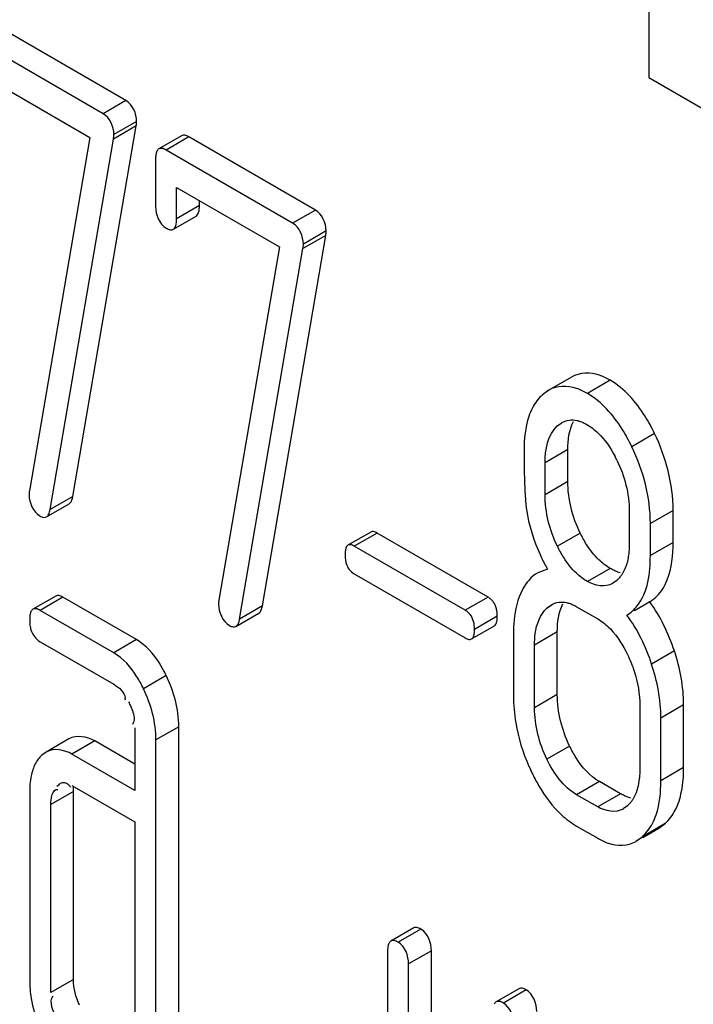
# Model space of a CAD drawing. Units: millimetres. Extents: x 0 to 6000, y -4 to 4243.
# Drawn here: x 4242 to 4248, y 1851 to 1860 of the extents above; entities that cross this region are included whole.
import ezdxf

# ---------------------------------------------------------------- set-up
doc = ezdxf.new("R2010")
doc.units = ezdxf.units.MM
doc.header["$LTSCALE"] = 330
doc.layers.get('0').update_dxf_attribs({"linetype": 'CONTINUOUS'})

msp = doc.modelspace()

# ---------------------------------------------------------------- linework, layer by layer
at = {"color": 7, "linetype": 'Continuous'}
for p, q in [((4248, 1861.5535), (4248, 1859.3118)), ((4243.1283, 1859.0981), (4241.9493, 1859.7787)), ((4242.9162, 1858.9756), (4241.7372, 1859.6563)), ((4241.8353, 1859.3078), (4242.7926, 1858.7551)), ((4248, 1859.3118), (4248.5219, 1859.0105)), ((4242.634, 1855.4118), (4243.2245, 1858.8616)), ((4242.7926, 1858.7551), (4242.2296, 1855.4646)), ((4242.4219, 1855.2894), (4243.0123, 1858.7392)), ((4243.6477, 1858.7704), (4243.4356, 1858.648)), ((4244.8939, 1858.0787), (4243.7149, 1858.7594)), ((4244.6818, 1857.9563), (4243.5028, 1858.6369)), ((4243.4047, 1858.5477), (4243.4047, 1858.1099)), ((4243.6009, 1857.9967), (4243.6009, 1858.2885)), ((4243.6009, 1858.2885), (4244.5582, 1857.7358)), ((4243.813, 1858.1192), (4243.813, 1858.166)), ((4243.5703, 1857.8993), (4243.7825, 1858.0217)), ((4244.3995, 1854.3925), (4244.99, 1857.8423)), ((4244.5582, 1857.7358), (4243.9952, 1854.4452)), ((4244.1874, 1854.2701), (4244.7779, 1857.7198)), ((4247.2795, 1856.5236), (4247.0674, 1856.4011)), ((4247.0679, 1856.4003), (4247.0099, 1856.359)), ((4247.1477, 1856.0686), (4247.189, 1856.0983)), ((4247.246, 1855.5506), (4247.246, 1855.8482)), ((4247.0339, 1855.4281), (4247.0339, 1855.7258)), ((4242.3881, 1855.2219), (4242.6003, 1855.3444)), ((4247.8186, 1855.2727), (4247.8186, 1854.9751)), ((4248.2269, 1854.9843), (4248.2269, 1855.282)), ((4248.0147, 1854.8618), (4248.0147, 1855.1595)), ((4245.4095, 1855.0807), (4245.1974, 1854.9582)), ((4246.5025, 1854.4741), (4245.4687, 1855.0709)), ((4246.2904, 1854.3516), (4245.2566, 1854.9485)), ((4245.2566, 1854.6917), (4246.2904, 1854.0948)), ((4247.0555, 1854.7357), (4246.9653, 1854.7021)), ((4247.7028, 1854.6304), (4247.6627, 1854.6017)), ((4242.4746, 1854.4848), (4242.2625, 1854.3623)), ((4243.2264, 1854.0785), (4242.5418, 1854.4738)), ((4247.0515, 1854.3732), (4247.0929, 1854.4029)), ((4248.0091, 1854.4301), (4247.8662, 1854.3475)), ((4243.0143, 1853.956), (4242.3297, 1854.3513)), ((4244.1537, 1854.2026), (4244.3658, 1854.3251)), ((4247.3281, 1854.3857), (4247.5243, 1854.2724)), ((4246.3495, 1854.0851), (4246.5617, 1854.2075)), ((4246.7396, 1854.1418), (4246.7396, 1853.5582)), ((4247.1479, 1853.5674), (4247.1479, 1854.1511)), ((4242.3297, 1854.0595), (4243.0143, 1853.6642)), ((4246.9358, 1853.4449), (4246.9358, 1854.0286)), ((4247.9167, 1853.4623), (4247.9167, 1852.8787)), ((4248.325, 1852.8879), (4248.325, 1853.4715)), ((4248.1128, 1852.7654), (4248.1128, 1853.349)), ((4243.2124, 1853.258), (4243.2124, 1852.6744)), ((4243.6207, 1850.349), (4243.6207, 1853.2672)), ((4242.5975, 1853.1548), (4242.3853, 1853.0323)), ((4243.2124, 1852.9193), (4242.838, 1853.1355)), ((4243.4086, 1850.2266), (4243.4086, 1853.1447)), ((4242.3857, 1853.0317), (4242.3454, 1853.0028)), ((4243.2124, 1852.6744), (4242.6259, 1853.013)), ((4247.7364, 1852.644), (4247.5403, 1852.7573)), ((4242.4846, 1852.7152), (4242.5056, 1852.7303)), ((4242.6259, 1852.7212), (4243.2124, 1852.3825)), ((4242.6399, 1850.9153), (4242.6399, 1852.6662)), ((4242.2316, 1852.657), (4242.2316, 1850.9061)), ((4247.5243, 1852.5215), (4247.3281, 1852.6348)), ((4242.4277, 1850.7929), (4242.4277, 1852.5438)), ((4247.8009, 1852.5311), (4247.7609, 1852.5024)), ((4243.2124, 1852.3825), (4243.2124, 1850.3398)), ((4247.3281, 1852.343), (4247.5243, 1852.2297)), ((4247.9443, 1852.2364), (4248.0935, 1852.3225)), ((4248.0934, 1852.3226), (4248.1523, 1852.366)), ((4247.8808, 1852.201), (4247.9402, 1852.2435)), ((4245.8095, 1851.395), (4245.5974, 1851.2726)), ((4245.5665, 1851.1723), (4245.5665, 1848.9837)), ((4245.9748, 1848.9929), (4245.9748, 1851.1815)), ((4245.7627, 1848.8704), (4245.7627, 1851.059)), ((4246.7904, 1850.8288), (4246.5783, 1850.7063))]:
    msp.add_line(p, q, dxfattribs=at)
at = {"color": 9, "linetype": 'Continuous'}
for p, q in [((4243.1283, 1859.0981), (4242.9162, 1858.9756)), ((4243.2284, 1858.9031), (4243.0163, 1858.7807)), ((4243.2245, 1858.8616), (4243.0123, 1858.7392)), ((4243.7149, 1858.7594), (4243.5028, 1858.6369)), ((4243.813, 1858.1192), (4243.6009, 1857.9967)), ((4244.8939, 1858.0787), (4244.6818, 1857.9563)), ((4244.99, 1857.8423), (4244.7779, 1857.7198)), ((4244.9939, 1857.8838), (4244.7818, 1857.7613)), ((4247.6403, 1856.4931), (4247.4282, 1856.3707)), ((4247.1701, 1856.0815), (4247.1477, 1856.0686)), ((4248.0542, 1855.9974), (4247.8421, 1855.8749)), ((4247.246, 1855.8482), (4247.0339, 1855.7258)), ((4247.246, 1855.5506), (4247.0339, 1855.4281)), ((4242.634, 1855.4118), (4242.4219, 1855.2894)), ((4248.2269, 1855.282), (4248.0147, 1855.1595)), ((4245.4687, 1855.0709), (4245.2566, 1854.9485)), ((4247.3608, 1855.0714), (4247.1487, 1854.9489)), ((4248.2269, 1854.9843), (4248.0147, 1854.8618)), ((4247.6403, 1854.7422), (4247.4282, 1854.6198)), ((4242.5418, 1854.4738), (4242.3297, 1854.3513)), ((4246.5025, 1854.4741), (4246.2904, 1854.3516)), ((4244.3995, 1854.3925), (4244.1874, 1854.2701)), ((4247.0954, 1854.3985), (4247.0515, 1854.3732)), ((4246.5888, 1854.2958), (4246.3767, 1854.1734)), ((4247.1479, 1854.1511), (4246.9358, 1854.0286)), ((4243.2264, 1854.0785), (4243.0143, 1853.956)), ((4248.2387, 1853.9737), (4248.0265, 1853.8512)), ((4243.504, 1853.7446), (4243.2919, 1853.6221)), ((4247.1479, 1853.5674), (4246.9358, 1853.4449)), ((4248.325, 1853.4715), (4248.1128, 1853.349)), ((4243.6207, 1853.2672), (4243.4086, 1853.1447)), ((4242.838, 1853.1355), (4242.6259, 1853.013)), ((4247.2627, 1853.0882), (4247.0506, 1852.9658)), ((4248.325, 1852.8879), (4248.1128, 1852.7654)), ((4247.5403, 1852.7573), (4247.3281, 1852.6348)), ((4242.6399, 1852.6662), (4242.4277, 1852.5438)), ((4242.5069, 1852.728), (4242.4846, 1852.7152)), ((4247.7364, 1852.644), (4247.5243, 1852.5215)), ((4248.1523, 1852.366), (4247.9402, 1852.2435)), ((4245.8767, 1851.384), (4245.6646, 1851.2616)), ((4245.9748, 1851.1815), (4245.7627, 1851.059)), ((4242.6399, 1850.9153), (4242.4277, 1850.7929)), ((4246.8576, 1850.8177), (4246.6455, 1850.6953))]:
    msp.add_line(p, q, dxfattribs=at)
at = {"color": 7, "linetype": 'Continuous'}
for centre, radius, start, end in [((4246.5561, 1855.1906), 1.2757, 26.03786, 27.67714), ((4248.6314, 1855.6246), 1.8093, 204.65115, 208.60093), ((4248.7333, 1855.679), 1.9248, 208.57068, 209.3449), ((4247.7936, 1854.9676), 0.2704, 251.63824, 257.03233), ((4247.5171, 1854.8343), 0.2758, 312.32902, 317.64882), ((4247.507, 1854.8436), 0.2895, 317.64823, 322.48753), ((4242.9945, 1853.5154), 0.1288, 0.15405, 8.63644), ((4248.29, 1853.5587), 1.5504, 180.01932, 189.46273), ((4248.6281, 1853.6707), 1.9077, 203.86671, 205.84684), ((4247.8925, 1852.8713), 0.2733, 251.75971, 257.04337), ((4243.266, 1850.9064), 1.0344, 180.01345, 189.35129)]:
    msp.add_arc(centre, radius, start, end, dxfattribs=at)
for points in [[(4243.2284, 1858.9031), (4243.2284, 1858.9762), (4243.1916, 1859.0615), (4243.1283, 1859.0981)], [(4243.0163, 1858.7807), (4243.0163, 1858.8537), (4242.9795, 1858.9391), (4242.9162, 1858.9756)], [(4243.4047, 1858.1099), (4243.4047, 1858.0358), (4243.4386, 1857.9474), (4243.5028, 1857.9103)], [(4244.9939, 1857.8838), (4244.9939, 1857.9569), (4244.9571, 1858.0422), (4244.8939, 1858.0787)], [(4244.7818, 1857.7613), (4244.7818, 1857.8344), (4244.745, 1857.9197), (4244.6818, 1857.9563)], [(4247.0099, 1856.359), (4246.9721, 1856.3251), (4246.9408, 1856.2831), (4246.9171, 1856.2381)], [(4247.0339, 1855.7258), (4247.0339, 1855.8462), (4247.0586, 1855.9876), (4247.1477, 1856.0686)], [(4247.1886, 1856.0989), (4247.23, 1856.1228), (4247.2839, 1856.1296), (4247.3306, 1856.1192)], [(4247.246, 1855.8482), (4247.246, 1855.9368), (4247.2569, 1856.0303), (4247.2977, 1856.109)], [(4247.4243, 1856.0811), (4247.4606, 1856.0601), (4247.4943, 1856.0342), (4247.5247, 1856.0052)], [(4247.5247, 1856.0052), (4247.5909, 1855.9422), (4247.6433, 1855.8641), (4247.6859, 1855.7831)], [(4248.2269, 1855.282), (4248.2269, 1855.5273), (4248.1612, 1855.7766), (4248.0542, 1855.9974)], [(4248.0147, 1855.1595), (4248.0147, 1855.4048), (4247.949, 1855.6541), (4247.8421, 1855.8749)], [(4246.8377, 1855.839), (4246.8377, 1855.757), (4246.8384, 1855.6749), (4246.8406, 1855.5928)], [(4247.7023, 1855.7506), (4247.7743, 1855.6033), (4247.8186, 1855.4367), (4247.8186, 1855.2727)], [(4246.8406, 1855.5928), (4246.8422, 1855.5317), (4246.8445, 1855.4707), (4246.8487, 1855.4097)], [(4247.3608, 1855.0714), (4247.2881, 1855.2187), (4247.246, 1855.3863), (4247.246, 1855.5506)], [(4242.2257, 1855.4289), (4242.2257, 1855.3544), (4242.2631, 1855.2672), (4242.3277, 1855.2299)], [(4247.1487, 1854.9489), (4247.076, 1855.0962), (4247.0339, 1855.2639), (4247.0339, 1855.4281)], [(4246.8606, 1855.2916), (4246.882, 1855.1464), (4246.9259, 1855.0033), (4246.987, 1854.87)], [(4247.5346, 1854.8224), (4247.4905, 1854.8649), (4247.4525, 1854.914), (4247.4197, 1854.9658)], [(4247.326, 1854.6966), (4247.2806, 1854.7395), (4247.2417, 1854.7896), (4247.2082, 1854.8423)], [(4247.6403, 1854.7422), (4247.602, 1854.7643), (4247.5665, 1854.7918), (4247.5346, 1854.8224)], [(4246.9653, 1854.7022), (4246.9044, 1854.667), (4246.8569, 1854.6076), (4246.824, 1854.5455)], [(4247.4282, 1854.6198), (4247.3913, 1854.6411), (4247.3569, 1854.6673), (4247.326, 1854.6966)], [(4247.6631, 1854.6011), (4247.5951, 1854.5618), (4247.4962, 1854.5805), (4247.4282, 1854.6198)], [(4248.0091, 1854.4301), (4248.0575, 1854.4605), (4248.0993, 1854.5035), (4248.1299, 1854.5517)], [(4243.9912, 1854.4096), (4243.9912, 1854.335), (4244.0287, 1854.2479), (4244.0933, 1854.2106)], [(4247.0925, 1854.4035), (4247.1339, 1854.4274), (4247.1878, 1854.4342), (4247.2345, 1854.4238)], [(4247.1479, 1854.1511), (4247.1479, 1854.2398), (4247.1591, 1854.3335), (4247.2001, 1854.4122)], [(4248.2387, 1853.9737), (4248.1854, 1854.1354), (4248.1097, 1854.2926), (4248.0091, 1854.4301)], [(4246.3767, 1854.1734), (4246.3767, 1854.2213), (4246.366, 1854.2735), (4246.3367, 1854.3114)], [(4247.5243, 1854.2724), (4247.568, 1854.2472), (4247.6078, 1854.2145), (4247.6427, 1854.178)], [(4248.0265, 1853.8512), (4247.9733, 1854.0129), (4247.8976, 1854.1702), (4247.797, 1854.3076)], [(4242.2433, 1854.17), (4242.2565, 1854.1252), (4242.2892, 1854.0829), (4242.3297, 1854.0595)], [(4247.6427, 1854.178), (4247.7084, 1854.1092), (4247.7595, 1854.0262), (4247.8009, 1853.9406)], [(4248.325, 1853.4715), (4248.325, 1853.6413), (4248.2917, 1853.8123), (4248.2387, 1853.9737)], [(4247.8009, 1853.9406), (4247.8252, 1853.8904), (4247.8465, 1853.8385), (4247.8638, 1853.7855)], [(4248.1128, 1853.349), (4248.1128, 1853.5189), (4248.0796, 1853.6899), (4248.0265, 1853.8512)], [(4247.8638, 1853.7855), (4247.8977, 1853.6817), (4247.9167, 1853.5715), (4247.9167, 1853.4623)], [(4243.6207, 1853.2672), (4243.6207, 1853.431), (4243.5754, 1853.5972), (4243.504, 1853.7446)], [(4243.0143, 1853.6642), (4243.0629, 1853.6362), (4243.1134, 1853.5902), (4243.1218, 1853.5348)], [(4243.4086, 1853.1447), (4243.4086, 1853.3085), (4243.3633, 1853.4747), (4243.2919, 1853.6221)], [(4247.2627, 1853.0882), (4247.1911, 1853.2361), (4247.1479, 1853.4032), (4247.1479, 1853.5674)], [(4243.1884, 1853.4194), (4243.2034, 1853.3788), (4243.2168, 1853.3226), (4243.1888, 1853.2895)], [(4247.0506, 1852.9658), (4246.979, 1853.1136), (4246.9358, 1853.2807), (4246.9358, 1853.4449)], [(4246.7607, 1853.3038), (4246.7839, 1853.1647), (4246.8265, 1853.0278), (4246.8836, 1852.8988)], [(4242.838, 1853.1355), (4242.7684, 1853.1757), (4242.6671, 1853.195), (4242.5975, 1853.1548)], [(4242.6259, 1853.013), (4242.5562, 1853.0532), (4242.455, 1853.0725), (4242.3853, 1853.0323)], [(4247.3281, 1852.6348), (4247.2034, 1852.7068), (4247.1133, 1852.8362), (4247.0506, 1852.9658)], [(4248.305, 1852.6642), (4248.3197, 1852.7376), (4248.325, 1852.813), (4248.325, 1852.8879)], [(4242.2454, 1852.8094), (4242.2352, 1852.7594), (4242.2316, 1852.708), (4242.2316, 1852.657)], [(4247.9114, 1852.7818), (4247.9048, 1852.7239), (4247.8908, 1852.6653), (4247.8638, 1852.6137)], [(4242.4277, 1852.5438), (4242.4277, 1852.5956), (4242.4419, 1852.6906), (4242.4934, 1852.6848)], [(4248.2471, 1852.4917), (4248.2748, 1852.5457), (4248.2932, 1852.6047), (4248.305, 1852.6642)], [(4247.7613, 1852.5018), (4247.6927, 1852.4622), (4247.593, 1852.4819), (4247.5243, 1852.5215)], [(4248.1523, 1852.366), (4248.1912, 1852.4013), (4248.2231, 1852.445), (4248.2471, 1852.4917)], [(4247.1873, 1852.4474), (4247.2303, 1852.4078), (4247.2775, 1852.3722), (4247.3281, 1852.343)], [(4247.9402, 1852.2435), (4247.9781, 1852.278), (4248.0095, 1852.3205), (4248.0332, 1852.3659)], [(4245.9748, 1851.1815), (4245.9748, 1851.2565), (4245.9417, 1851.3465), (4245.8767, 1851.384)], [(4245.7627, 1851.059), (4245.7627, 1851.134), (4245.7296, 1851.224), (4245.6646, 1851.2616)], [(4242.6968, 1850.6753), (4242.6609, 1850.7493), (4242.6399, 1850.8331), (4242.6399, 1850.9153)], [(4242.2453, 1850.7383), (4242.2595, 1850.6522), (4242.2848, 1850.5674), (4242.3186, 1850.4869)], [(4242.4846, 1850.5528), (4242.454, 1850.6162), (4242.4057, 1850.7077), (4242.4513, 1850.7613)], [(4246.9557, 1850.6152), (4246.9557, 1850.6902), (4246.9226, 1850.7802), (4246.8576, 1850.8177)], [(4246.7435, 1850.4927), (4246.7435, 1850.5677), (4246.7104, 1850.6578), (4246.6455, 1850.6953)]]:
    msp.add_open_spline(points, degree=3, dxfattribs=at)
for points, knots in [([(4243.2245, 1858.8616), (4243.2255, 1858.8684), (4243.2275, 1858.8822), (4243.2284, 1858.8961), (4243.2284, 1858.9031)], [0, 0, 0, 0, 0.491536, 1, 1, 1, 1]), ([(4243.0123, 1858.7392), (4243.0133, 1858.7459), (4243.0153, 1858.7597), (4243.0163, 1858.7736), (4243.0163, 1858.7807)], [0, 0, 0, 0, 0.491536, 1, 1, 1, 1]), ([(4243.7149, 1858.7594), (4243.703, 1858.7663), (4243.6816, 1858.7771), (4243.6561, 1858.7753), (4243.6477, 1858.7704)], [0, 0, 0, 0, 0.587547, 1, 1, 1, 1]), ([(4243.4166, 1858.6253), (4243.412, 1858.615), (4243.4059, 1858.589), (4243.4047, 1858.5627), (4243.4047, 1858.5477)], [0, 0, 0, 0, 0.428999, 1, 1, 1, 1]), ([(4243.4356, 1858.648), (4243.4316, 1858.6456), (4243.4239, 1858.6389), (4243.4188, 1858.6301), (4243.4166, 1858.6253)], [0, 0, 0, 0, 0.466077, 1, 1, 1, 1]), ([(4243.5028, 1858.6369), (4243.4908, 1858.6438), (4243.4695, 1858.6547), (4243.444, 1858.6528), (4243.4356, 1858.648)], [0, 0, 0, 0, 0.587545, 1, 1, 1, 1]), ([(4243.7825, 1858.0217), (4243.794, 1858.0284), (4243.812, 1858.0628), (4243.813, 1858.0975), (4243.813, 1858.1192)], [0, 0, 0, 0, 0.38254, 1, 1, 1, 1]), ([(4243.5703, 1857.8992), (4243.5819, 1857.9059), (4243.5999, 1857.9403), (4243.6009, 1857.9751), (4243.6009, 1857.9967)], [0, 0, 0, 0, 0.382533, 1, 1, 1, 1]), ([(4243.5028, 1857.9103), (4243.5147, 1857.9034), (4243.5362, 1857.8926), (4243.5618, 1857.8944), (4243.5703, 1857.8992)], [0, 0, 0, 0, 0.585121, 1, 1, 1, 1]), ([(4244.99, 1857.8423), (4244.991, 1857.8491), (4244.993, 1857.8628), (4244.9939, 1857.8767), (4244.9939, 1857.8838)], [0, 0, 0, 0, 0.491525, 1, 1, 1, 1]), ([(4244.7779, 1857.7198), (4244.7789, 1857.7266), (4244.7809, 1857.7404), (4244.7818, 1857.7543), (4244.7818, 1857.7613)], [0, 0, 0, 0, 0.491525, 1, 1, 1, 1]), ([(4247.6403, 1856.4931), (4247.6084, 1856.5116), (4247.4987, 1856.5675), (4247.3549, 1856.5671), (4247.2795, 1856.5236)], [0, 0, 0, 0, 0.297476, 1, 1, 1, 1]), ([(4247.4282, 1856.3707), (4247.3963, 1856.3891), (4247.2866, 1856.445), (4247.1427, 1856.4446), (4247.0674, 1856.4011)], [0, 0, 0, 0, 0.297476, 1, 1, 1, 1]), ([(4248.0542, 1855.9974), (4248.0271, 1856.0534), (4247.9242, 1856.2432), (4247.7743, 1856.4158), (4247.6403, 1856.4931)], [0, 0, 0, 0, 0.286905, 1, 1, 1, 1]), ([(4247.8421, 1855.8749), (4247.815, 1855.9309), (4247.7121, 1856.1207), (4247.5621, 1856.2933), (4247.4282, 1856.3707)], [0, 0, 0, 0, 0.286905, 1, 1, 1, 1]), ([(4246.9171, 1856.2381), (4246.9033, 1856.2119), (4246.8506, 1856.0854), (4246.8377, 1855.9458), (4246.8377, 1855.839)], [0, 0, 0, 0, 0.217192, 1, 1, 1, 1]), ([(4247.3306, 1856.1192), (4247.3347, 1856.1183), (4247.3429, 1856.1162), (4247.3511, 1856.1138), (4247.3552, 1856.1125)], [0, 0, 0, 0, 0.49387, 1, 1, 1, 1]), ([(4247.3552, 1856.1125), (4247.3669, 1856.1087), (4247.3905, 1856.0993), (4247.413, 1856.0876), (4247.4243, 1856.0811)], [0, 0, 0, 0, 0.485983, 1, 1, 1, 1]), ([(4242.2296, 1855.4646), (4242.2277, 1855.4587), (4242.2257, 1855.4468), (4242.2257, 1855.4348), (4242.2257, 1855.4289)], [0, 0, 0, 0, 0.511194, 1, 1, 1, 1]), ([(4242.6003, 1855.3444), (4242.6094, 1855.3497), (4242.6257, 1855.3718), (4242.6314, 1855.3969), (4242.634, 1855.4118)], [0, 0, 0, 0, 0.411256, 1, 1, 1, 1]), ([(4246.8487, 1855.4097), (4246.8502, 1855.3881), (4246.8534, 1855.3486), (4246.858, 1855.3093), (4246.8606, 1855.2916)], [0, 0, 0, 0, 0.54791, 1, 1, 1, 1]), ([(4242.3277, 1855.2299), (4242.3381, 1855.2239), (4242.3576, 1855.2145), (4242.3803, 1855.2174), (4242.3881, 1855.2219)], [0, 0, 0, 0, 0.570164, 1, 1, 1, 1]), ([(4242.3881, 1855.2219), (4242.3973, 1855.2272), (4242.4135, 1855.2493), (4242.4193, 1855.2745), (4242.4219, 1855.2894)], [0, 0, 0, 0, 0.411255, 1, 1, 1, 1]), ([(4245.4687, 1855.0709), (4245.4582, 1855.077), (4245.4394, 1855.0865), (4245.4169, 1855.0849), (4245.4095, 1855.0807)], [0, 0, 0, 0, 0.587901, 1, 1, 1, 1]), ([(4247.4197, 1854.9658), (4247.4092, 1854.9824), (4247.3886, 1855.0171), (4247.3699, 1855.0528), (4247.3608, 1855.0714)], [0, 0, 0, 0, 0.487439, 1, 1, 1, 1]), ([(4245.1974, 1854.9582), (4245.1939, 1854.9562), (4245.1873, 1854.9504), (4245.1829, 1854.9429), (4245.181, 1854.9387)], [0, 0, 0, 0, 0.467109, 1, 1, 1, 1]), ([(4245.2566, 1854.9485), (4245.246, 1854.9545), (4245.2273, 1854.9641), (4245.2048, 1854.9624), (4245.1974, 1854.9582)], [0, 0, 0, 0, 0.587898, 1, 1, 1, 1]), ([(4247.8186, 1854.9751), (4247.8186, 1854.9587), (4247.8178, 1854.9264), (4247.8151, 1854.8942), (4247.8132, 1854.8785)], [0, 0, 0, 0, 0.50813, 1, 1, 1, 1]), ([(4248.1299, 1854.5517), (4248.1467, 1854.5783), (4248.2128, 1854.713), (4248.2269, 1854.8668), (4248.2269, 1854.9843)], [0, 0, 0, 0, 0.211226, 1, 1, 1, 1]), ([(4245.181, 1854.9387), (4245.1768, 1854.9297), (4245.1713, 1854.9066), (4245.1702, 1854.8832), (4245.1702, 1854.8699)], [0, 0, 0, 0, 0.428195, 1, 1, 1, 1]), ([(4245.1702, 1854.8699), (4245.1702, 1854.8552), (4245.1717, 1854.8273), (4245.1772, 1854.7999), (4245.181, 1854.7873)], [0, 0, 0, 0, 0.52931, 1, 1, 1, 1]), ([(4247.2082, 1854.8423), (4247.1972, 1854.8595), (4247.1765, 1854.8946), (4247.1577, 1854.9307), (4247.1487, 1854.9489)], [0, 0, 0, 0, 0.500713, 1, 1, 1, 1]), ([(4247.797, 1854.3076), (4247.8332, 1854.3303), (4247.9877, 1854.4717), (4248.0147, 1854.7004), (4248.0147, 1854.8618)], [0, 0, 0, 0, 0.209254, 1, 1, 1, 1]), ([(4247.8132, 1854.8785), (4247.8121, 1854.8694), (4247.8097, 1854.8515), (4247.8064, 1854.8337), (4247.8046, 1854.8249)], [0, 0, 0, 0, 0.506039, 1, 1, 1, 1]), ([(4245.181, 1854.7873), (4245.187, 1854.7674), (4245.2057, 1854.729), (4245.2387, 1854.702), (4245.2566, 1854.6917)], [0, 0, 0, 0, 0.502927, 1, 1, 1, 1]), ([(4247.8046, 1854.8249), (4247.8004, 1854.8049), (4247.7901, 1854.7665), (4247.7746, 1854.7299), (4247.7657, 1854.7129)], [0, 0, 0, 0, 0.515912, 1, 1, 1, 1]), ([(4247.7085, 1854.711), (4247.697, 1854.7148), (4247.6738, 1854.7241), (4247.6516, 1854.7357), (4247.6403, 1854.7422)], [0, 0, 0, 0, 0.480903, 1, 1, 1, 1]), ([(4247.7657, 1854.7129), (4247.7615, 1854.7048), (4247.7524, 1854.6892), (4247.7421, 1854.6743), (4247.7366, 1854.6673)], [0, 0, 0, 0, 0.506774, 1, 1, 1, 1]), ([(4246.824, 1854.5455), (4246.7775, 1854.4579), (4246.745, 1854.3186), (4246.7396, 1854.1809), (4246.7396, 1854.1418)], [0, 0, 0, 0, 0.717604, 1, 1, 1, 1]), ([(4242.5418, 1854.4738), (4242.5298, 1854.4807), (4242.5085, 1854.4915), (4242.483, 1854.4896), (4242.4746, 1854.4848)], [0, 0, 0, 0, 0.587551, 1, 1, 1, 1]), ([(4243.9952, 1854.4452), (4243.9933, 1854.4394), (4243.9912, 1854.4274), (4243.9912, 1854.4154), (4243.9912, 1854.4096)], [0, 0, 0, 0, 0.511185, 1, 1, 1, 1]), ([(4246.5517, 1854.43), (4246.5452, 1854.4389), (4246.5303, 1854.4555), (4246.5122, 1854.4685), (4246.5025, 1854.4741)], [0, 0, 0, 0, 0.496552, 1, 1, 1, 1]), ([(4246.5806, 1854.3667), (4246.5776, 1854.3784), (4246.5701, 1854.4005), (4246.5583, 1854.4209), (4246.5517, 1854.43)], [0, 0, 0, 0, 0.514986, 1, 1, 1, 1]), ([(4247.2345, 1854.4238), (4247.2386, 1854.4229), (4247.2468, 1854.4208), (4247.2549, 1854.4184), (4247.259, 1854.4171)], [0, 0, 0, 0, 0.49387, 1, 1, 1, 1]), ([(4247.259, 1854.4171), (4247.2707, 1854.4133), (4247.2944, 1854.4039), (4247.3169, 1854.3922), (4247.3281, 1854.3857)], [0, 0, 0, 0, 0.485984, 1, 1, 1, 1]), ([(4242.2435, 1854.3396), (4242.2388, 1854.3293), (4242.2328, 1854.3033), (4242.2316, 1854.277), (4242.2316, 1854.262)], [0, 0, 0, 0, 0.429, 1, 1, 1, 1]), ([(4242.2625, 1854.3623), (4242.2584, 1854.36), (4242.2508, 1854.3532), (4242.2457, 1854.3445), (4242.2435, 1854.3396)], [0, 0, 0, 0, 0.466078, 1, 1, 1, 1]), ([(4242.3297, 1854.3513), (4242.3177, 1854.3582), (4242.2964, 1854.369), (4242.2709, 1854.3671), (4242.2625, 1854.3623)], [0, 0, 0, 0, 0.587548, 1, 1, 1, 1]), ([(4244.3658, 1854.3251), (4244.375, 1854.3303), (4244.3912, 1854.3524), (4244.397, 1854.3776), (4244.3995, 1854.3925)], [0, 0, 0, 0, 0.411256, 1, 1, 1, 1]), ([(4246.3367, 1854.3114), (4246.3304, 1854.3194), (4246.3162, 1854.3345), (4246.2993, 1854.3464), (4246.2904, 1854.3516)], [0, 0, 0, 0, 0.496123, 1, 1, 1, 1]), ([(4246.5888, 1854.2958), (4246.5888, 1854.3082), (4246.5876, 1854.3321), (4246.5835, 1854.3557), (4246.5806, 1854.3667)], [0, 0, 0, 0, 0.520571, 1, 1, 1, 1]), ([(4246.9358, 1854.0286), (4246.9358, 1854.064), (4246.9413, 1854.1855), (4246.9869, 1854.3144), (4247.0515, 1854.3732)], [0, 0, 0, 0, 0.288355, 1, 1, 1, 1]), ([(4242.2316, 1854.262), (4242.2316, 1854.2456), (4242.2332, 1854.2146), (4242.2392, 1854.1841), (4242.2433, 1854.17)], [0, 0, 0, 0, 0.52832, 1, 1, 1, 1]), ([(4244.1537, 1854.2026), (4244.1628, 1854.2079), (4244.1791, 1854.23), (4244.1849, 1854.2551), (4244.1874, 1854.2701)], [0, 0, 0, 0, 0.411255, 1, 1, 1, 1]), ([(4246.5617, 1854.2075), (4246.5675, 1854.2109), (4246.5784, 1854.2236), (4246.5829, 1854.239), (4246.5847, 1854.2478)], [0, 0, 0, 0, 0.430181, 1, 1, 1, 1]), ([(4246.5847, 1854.2478), (4246.5862, 1854.255), (4246.5883, 1854.271), (4246.5888, 1854.2871), (4246.5888, 1854.2958)], [0, 0, 0, 0, 0.45608, 1, 1, 1, 1]), ([(4244.0933, 1854.2106), (4244.1036, 1854.2046), (4244.1232, 1854.1952), (4244.1458, 1854.1981), (4244.1537, 1854.2026)], [0, 0, 0, 0, 0.570164, 1, 1, 1, 1]), ([(4246.3495, 1854.0851), (4246.3599, 1854.0911), (4246.3759, 1854.1223), (4246.3767, 1854.1537), (4246.3767, 1854.1734)], [0, 0, 0, 0, 0.3791, 1, 1, 1, 1]), ([(4243.504, 1853.7446), (4243.4856, 1853.7825), (4243.4167, 1853.9103), (4243.3162, 1854.0267), (4243.2264, 1854.0785)], [0, 0, 0, 0, 0.289245, 1, 1, 1, 1]), ([(4246.2904, 1854.0948), (4246.3008, 1854.0888), (4246.3196, 1854.0792), (4246.3421, 1854.0808), (4246.3495, 1854.0851)], [0, 0, 0, 0, 0.584463, 1, 1, 1, 1]), ([(4243.2919, 1853.6221), (4243.2735, 1853.6601), (4243.2046, 1853.7878), (4243.1041, 1853.9042), (4243.0143, 1853.956)], [0, 0, 0, 0, 0.289245, 1, 1, 1, 1]), ([(4243.1531, 1853.4987), (4243.1595, 1853.4857), (4243.1721, 1853.4597), (4243.1833, 1853.433), (4243.1884, 1853.4194)], [0, 0, 0, 0, 0.499092, 1, 1, 1, 1]), ([(4247.5403, 1852.7573), (4247.451, 1852.8088), (4247.3498, 1852.9233), (4247.281, 1853.0504), (4247.2627, 1853.0882)], [0, 0, 0, 0, 0.710257, 1, 1, 1, 1]), ([(4242.3454, 1853.0028), (4242.333, 1852.9915), (4242.3099, 1852.9661), (4242.2918, 1852.9371), (4242.2838, 1852.9216)], [0, 0, 0, 0, 0.490253, 1, 1, 1, 1]), ([(4242.2838, 1852.9216), (4242.275, 1852.9048), (4242.2597, 1852.868), (4242.2496, 1852.8296), (4242.2454, 1852.8094)], [0, 0, 0, 0, 0.479221, 1, 1, 1, 1]), ([(4247.9167, 1852.8787), (4247.9167, 1852.8622), (4247.9159, 1852.8299), (4247.9133, 1852.7976), (4247.9114, 1852.7818)], [0, 0, 0, 0, 0.507912, 1, 1, 1, 1]), ([(4246.9113, 1852.839), (4246.9306, 1852.7991), (4247.0052, 1852.6575), (4247.1022, 1852.5259), (4247.1873, 1852.4474)], [0, 0, 0, 0, 0.276928, 1, 1, 1, 1]), ([(4248.0332, 1852.3659), (4248.0469, 1852.3921), (4248.0997, 1852.5187), (4248.1128, 1852.6584), (4248.1128, 1852.7654)], [0, 0, 0, 0, 0.216354, 1, 1, 1, 1]), ([(4242.5044, 1852.7321), (4242.514, 1852.7394), (4242.5364, 1852.7534), (4242.5638, 1852.7479), (4242.575, 1852.7414)], [0, 0, 0, 0, 0.480988, 1, 1, 1, 1]), ([(4242.575, 1852.7414), (4242.5816, 1852.7376), (4242.5954, 1852.7266), (4242.6067, 1852.7132), (4242.6125, 1852.7054)], [0, 0, 0, 0, 0.437225, 1, 1, 1, 1]), ([(4242.6399, 1852.6662), (4242.6399, 1852.6741), (4242.6402, 1852.6894), (4242.6414, 1852.7046), (4242.6421, 1852.712)], [0, 0, 0, 0, 0.514395, 1, 1, 1, 1]), ([(4247.8069, 1852.6118), (4247.7952, 1852.6157), (4247.7711, 1852.6253), (4247.7481, 1852.6373), (4247.7364, 1852.644)], [0, 0, 0, 0, 0.479827, 1, 1, 1, 1]), ([(4247.8346, 1852.5678), (4247.8295, 1852.5611), (4247.8188, 1852.5484), (4247.807, 1852.5366), (4247.8009, 1852.5311)], [0, 0, 0, 0, 0.504804, 1, 1, 1, 1]), ([(4247.8638, 1852.6137), (4247.8595, 1852.6055), (4247.8504, 1852.5898), (4247.84, 1852.5749), (4247.8346, 1852.5678)], [0, 0, 0, 0, 0.506842, 1, 1, 1, 1]), ([(4247.5243, 1852.2297), (4247.5558, 1852.2116), (4247.6644, 1852.1563), (4247.8066, 1852.1569), (4247.8813, 1852.2001)], [0, 0, 0, 0, 0.296163, 1, 1, 1, 1]), ([(4245.8767, 1851.384), (4245.8648, 1851.3909), (4245.8435, 1851.4017), (4245.8179, 1851.3999), (4245.8095, 1851.395)], [0, 0, 0, 0, 0.587547, 1, 1, 1, 1]), ([(4245.5785, 1851.2499), (4245.5738, 1851.2396), (4245.5677, 1851.2136), (4245.5665, 1851.1873), (4245.5665, 1851.1723)], [0, 0, 0, 0, 0.428999, 1, 1, 1, 1]), ([(4245.5974, 1851.2726), (4245.5934, 1851.2703), (4245.5857, 1851.2635), (4245.5807, 1851.2547), (4245.5785, 1851.2499)], [0, 0, 0, 0, 0.466076, 1, 1, 1, 1]), ([(4245.6646, 1851.2616), (4245.6527, 1851.2684), (4245.6313, 1851.2793), (4245.6058, 1851.2774), (4245.5974, 1851.2726)], [0, 0, 0, 0, 0.587544, 1, 1, 1, 1]), ([(4246.8576, 1850.8177), (4246.8457, 1850.8246), (4246.8243, 1850.8354), (4246.7988, 1850.8336), (4246.7904, 1850.8288)], [0, 0, 0, 0, 0.587551, 1, 1, 1, 1]), ([(4246.5783, 1850.7063), (4246.5742, 1850.704), (4246.5666, 1850.6972), (4246.5615, 1850.6884), (4246.5593, 1850.6836)], [0, 0, 0, 0, 0.466078, 1, 1, 1, 1]), ([(4246.6455, 1850.6953), (4246.6335, 1850.7022), (4246.6122, 1850.713), (4246.5867, 1850.7111), (4246.5783, 1850.7063)], [0, 0, 0, 0, 0.587548, 1, 1, 1, 1])]:
    msp.add_open_spline(points, degree=3, knots=knots, dxfattribs=at)

doc.saveas('drawing.dxf')
